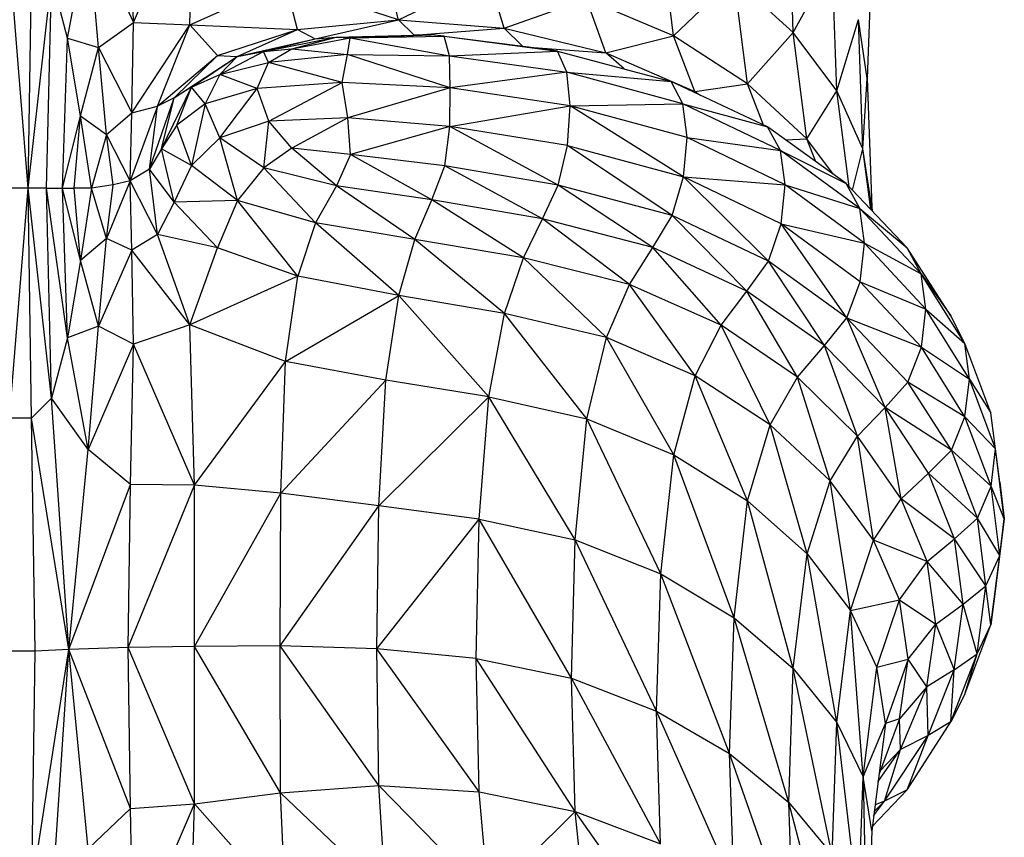
# Model space of a CAD drawing. Units: metres. Extents: x -0.02 to 0.09, y 0.002 to 0.086.
# Drawn here: x 0.033 to 0.033, y 0.069 to 0.069 of the extents above; entities that cross this region are included whole.
import ezdxf

# ---------------------------------------------------------------- set-up
doc = ezdxf.new("R2010")
doc.units = ezdxf.units.M

msp = doc.modelspace()

# ---------------------------------------------------------------- linework, layer by layer
at = {"color": 7, "linetype": 'Continuous', "lineweight": 25}
for p, q in [((0.03259976, 0.06905908), (0.03259838, 0.06912696)), ((0.03259976, 0.06905908), (0.03263032, 0.0691293)), ((0.0326279, 0.06905798), (0.03263032, 0.0691293)), ((0.03292911, 0.06905404), (0.03292685, 0.06911944)), ((0.0325669, 0.06905133), (0.03257729, 0.06910765)), ((0.03258235, 0.06904661), (0.03257729, 0.06910765)), ((0.03257729, 0.06910765), (0.03259976, 0.06905908)), ((0.03286933, 0.06905243), (0.03286295, 0.0691049)), ((0.03296828, 0.06909543), (0.032966, 0.06903121)), ((0.03254725, 0.0689765), (0.03253795, 0.06909139)), ((0.03254725, 0.0689765), (0.03254899, 0.06909139)), ((0.03292911, 0.06905404), (0.0329486, 0.06909003)), ((0.03295087, 0.06902502), (0.0329486, 0.06909003)), ((0.03273204, 0.0690604), (0.03272573, 0.0690855)), ((0.03254725, 0.0689765), (0.03255896, 0.06908137)), ((0.03255649, 0.0689765), (0.03255896, 0.06908137)), ((0.0325669, 0.06905133), (0.03255896, 0.06908137)), ((0.0326279, 0.06905798), (0.03267559, 0.06907921)), ((0.03268174, 0.0690557), (0.03267559, 0.06907921)), ((0.03273204, 0.0690604), (0.03267559, 0.06907921)), ((0.03273204, 0.0690604), (0.032777, 0.06908237)), ((0.03278479, 0.06905624), (0.032777, 0.06908237)), ((0.03286933, 0.06905243), (0.03289952, 0.06908126)), ((0.03290622, 0.06902856), (0.03289952, 0.06908126)), ((0.03292911, 0.06905404), (0.03289952, 0.06908126)), ((0.03278479, 0.06905624), (0.032826, 0.06907096)), ((0.03283556, 0.06904405), (0.032826, 0.06907096)), ((0.03286933, 0.06905243), (0.032826, 0.06907096)), ((0.03258235, 0.06904661), (0.03259976, 0.06905908)), ((0.03259903, 0.06901408), (0.03259976, 0.06905908)), ((0.03259976, 0.06905908), (0.0326279, 0.06905798)), ((0.03268174, 0.0690557), (0.03273204, 0.0690604)), ((0.03269058, 0.06905097), (0.03273204, 0.0690604)), ((0.03273999, 0.06905285), (0.03273204, 0.0690604)), ((0.03273204, 0.0690604), (0.03278479, 0.06905624)), ((0.03295087, 0.06902502), (0.03296165, 0.06906062)), ((0.03296392, 0.06899601), (0.03296165, 0.06906062)), ((0.032966, 0.06903121), (0.03296165, 0.06906062)), ((0.03259903, 0.06901408), (0.0326279, 0.06905798)), ((0.03261185, 0.06901736), (0.0326279, 0.06905798)), ((0.03264179, 0.06904259), (0.0326279, 0.06905798)), ((0.0326279, 0.06905798), (0.03268174, 0.0690557)), ((0.03264179, 0.06904259), (0.03268174, 0.0690557)), ((0.03265161, 0.0690421), (0.03268174, 0.0690557)), ((0.03268174, 0.0690557), (0.03269058, 0.06905097)), ((0.03273999, 0.06905285), (0.03278479, 0.06905624)), ((0.03279382, 0.0690474), (0.03278479, 0.06905624)), ((0.03278479, 0.06905624), (0.03283556, 0.06904405)), ((0.03290622, 0.06902856), (0.03292911, 0.06905404)), ((0.03293593, 0.06900113), (0.03292911, 0.06905404)), ((0.03295087, 0.06902502), (0.03292911, 0.06905404)), ((0.03256437, 0.0689765), (0.0325669, 0.06905133)), ((0.03257335, 0.0690126), (0.0325669, 0.06905133)), ((0.0325669, 0.06905133), (0.03258235, 0.06904661)), ((0.03265161, 0.0690421), (0.03269058, 0.06905097)), ((0.03266469, 0.06904469), (0.03270094, 0.06905182)), ((0.03266469, 0.06904469), (0.03269058, 0.06905097)), ((0.03267878, 0.06904591), (0.03270094, 0.06905182)), ((0.03267878, 0.06904591), (0.03270794, 0.06905148)), ((0.03269058, 0.06905097), (0.03270094, 0.06905182)), ((0.03270094, 0.06905182), (0.03274834, 0.06905289)), ((0.03270094, 0.06905182), (0.03273999, 0.06905285)), ((0.03270094, 0.06905182), (0.03270794, 0.06905148)), ((0.03270669, 0.0690432), (0.03270794, 0.06905148)), ((0.03270794, 0.06905148), (0.03274834, 0.06905289)), ((0.03270794, 0.06905148), (0.03275491, 0.06905221)), ((0.03270794, 0.06905148), (0.03275754, 0.06904249)), ((0.03274834, 0.06905289), (0.03273999, 0.06905285)), ((0.03275491, 0.06905221), (0.03274834, 0.06905289)), ((0.03275754, 0.06904249), (0.03275491, 0.06905221)), ((0.03275491, 0.06905221), (0.03281137, 0.06904484)), ((0.03275491, 0.06905221), (0.03280352, 0.0690462)), ((0.03283556, 0.06904405), (0.03286933, 0.06905243)), ((0.03287996, 0.0690247), (0.03286933, 0.06905243)), ((0.03290622, 0.06902856), (0.03286933, 0.06905243)), ((0.03257335, 0.0690126), (0.03258235, 0.06904661)), ((0.03258643, 0.06900328), (0.03258235, 0.06904661)), ((0.03258235, 0.06904661), (0.03259903, 0.06901408)), ((0.03264291, 0.06903322), (0.03266469, 0.06904469)), ((0.03265161, 0.0690421), (0.03266469, 0.06904469)), ((0.03266469, 0.06904469), (0.03267878, 0.06904591)), ((0.03266727, 0.06903918), (0.03266469, 0.06904469)), ((0.03266727, 0.06903918), (0.03267878, 0.06904591)), ((0.03267878, 0.06904591), (0.03270669, 0.0690432)), ((0.03275754, 0.06904249), (0.03281137, 0.06904484)), ((0.03279954, 0.06904669), (0.03283556, 0.06904405)), ((0.03281137, 0.06904484), (0.03280352, 0.0690462)), ((0.03281616, 0.06903429), (0.03281137, 0.06904484)), ((0.03281137, 0.06904484), (0.0328682, 0.06902968)), ((0.03284473, 0.06903594), (0.03283556, 0.06904405)), ((0.03283556, 0.06904405), (0.03287996, 0.0690247)), ((0.03261185, 0.06901736), (0.03264179, 0.06904259)), ((0.03262011, 0.06902158), (0.03264179, 0.06904259)), ((0.03262011, 0.06902158), (0.03265161, 0.0690421)), ((0.0326288, 0.06902684), (0.03265161, 0.0690421)), ((0.03264179, 0.06904259), (0.03265161, 0.0690421)), ((0.03264291, 0.06903322), (0.03265161, 0.0690421)), ((0.03264291, 0.06903322), (0.03266727, 0.06903918)), ((0.03266152, 0.06902619), (0.03266727, 0.06903918)), ((0.03270669, 0.0690432), (0.03266727, 0.06903918)), ((0.03270404, 0.06902914), (0.03266727, 0.06903918)), ((0.03270404, 0.06902914), (0.03270669, 0.0690432)), ((0.03275791, 0.06902654), (0.03270669, 0.0690432)), ((0.03270669, 0.0690432), (0.03275754, 0.06904249)), ((0.03275791, 0.06902654), (0.03275754, 0.06904249)), ((0.03275754, 0.06904249), (0.03281616, 0.06903429)), ((0.03281616, 0.06903429), (0.03275791, 0.06902654)), ((0.03281785, 0.06901758), (0.03281616, 0.06903429)), ((0.03287407, 0.06901856), (0.03281616, 0.06903429)), ((0.03281616, 0.06903429), (0.0328682, 0.06902968)), ((0.0326288, 0.06902684), (0.03264291, 0.06903322)), ((0.03264291, 0.06903322), (0.03263566, 0.06901848)), ((0.03266152, 0.06902619), (0.03264291, 0.06903322)), ((0.03270404, 0.06902914), (0.03266152, 0.06902619)), ((0.03266736, 0.06900985), (0.03270404, 0.06902914)), ((0.03270683, 0.06901148), (0.03270404, 0.06902914)), ((0.03275791, 0.06902654), (0.03270404, 0.06902914)), ((0.03287407, 0.06901856), (0.0328682, 0.06902968)), ((0.03291623, 0.06900701), (0.0328682, 0.06902968)), ((0.03296392, 0.06899601), (0.032966, 0.06903121)), ((0.032966, 0.06903121), (0.03296828, 0.06896699)), ((0.03261384, 0.06899608), (0.0326288, 0.06902684)), ((0.0326288, 0.06902684), (0.03262011, 0.06902158)), ((0.03262144, 0.06900783), (0.0326288, 0.06902684)), ((0.03263566, 0.06901848), (0.0326288, 0.06902684)), ((0.03266152, 0.06902619), (0.03263566, 0.06901848)), ((0.03264297, 0.06900155), (0.03266152, 0.06902619)), ((0.03266736, 0.06900985), (0.03266152, 0.06902619)), ((0.03275791, 0.06902654), (0.03270683, 0.06901148)), ((0.03275772, 0.0690072), (0.03275791, 0.06902654)), ((0.03281785, 0.06901758), (0.03275791, 0.06902654)), ((0.03287696, 0.06902554), (0.03287996, 0.0690247)), ((0.03287996, 0.0690247), (0.03290622, 0.06902856)), ((0.03288136, 0.06902346), (0.03287996, 0.0690247)), ((0.03287996, 0.0690247), (0.03288303, 0.06902268)), ((0.03291429, 0.06900793), (0.03290622, 0.06902856)), ((0.03293593, 0.06900113), (0.03290622, 0.06902856)), ((0.03293593, 0.06900113), (0.03295087, 0.06902502)), ((0.03295703, 0.06897713), (0.03295087, 0.06902502)), ((0.03296392, 0.06899601), (0.03295087, 0.06902502)), ((0.03260778, 0.06898594), (0.03262011, 0.06902158)), ((0.03262011, 0.06902158), (0.03261185, 0.06901736)), ((0.03261384, 0.06899608), (0.03262011, 0.06902158)), ((0.03258643, 0.06900328), (0.03259903, 0.06901408)), ((0.03261185, 0.06901736), (0.03259813, 0.06898013)), ((0.03259813, 0.06898013), (0.03259903, 0.06901408)), ((0.03259903, 0.06901408), (0.03261185, 0.06901736)), ((0.03260778, 0.06898594), (0.03261185, 0.06901736)), ((0.03263566, 0.06901848), (0.03262144, 0.06900783)), ((0.03263566, 0.06901848), (0.03262883, 0.06898772)), ((0.03264297, 0.06900155), (0.03263566, 0.06901848)), ((0.03275772, 0.0690072), (0.03281785, 0.06901758)), ((0.0328164, 0.06899778), (0.03281785, 0.06901758)), ((0.03281785, 0.06901758), (0.03287407, 0.06901856)), ((0.03287433, 0.06898202), (0.03281785, 0.06901758)), ((0.03287613, 0.06900166), (0.03281785, 0.06901758)), ((0.03287613, 0.06900166), (0.03287407, 0.06901856)), ((0.03292274, 0.06899528), (0.03287407, 0.06901856)), ((0.03287407, 0.06901856), (0.03291623, 0.06900701)), ((0.03256437, 0.0689765), (0.03257335, 0.0690126)), ((0.03257018, 0.0689765), (0.03257335, 0.0690126)), ((0.03257887, 0.0689765), (0.03257335, 0.0690126)), ((0.03257335, 0.0690126), (0.03258643, 0.06900328)), ((0.03266736, 0.06900985), (0.03264297, 0.06900155)), ((0.03266482, 0.06898656), (0.03266736, 0.06900985)), ((0.03270683, 0.06901148), (0.03266736, 0.06900985)), ((0.03267893, 0.06899646), (0.03266736, 0.06900985)), ((0.03270683, 0.06901148), (0.03267893, 0.06899646)), ((0.03270817, 0.06899329), (0.03270683, 0.06901148)), ((0.03275772, 0.0690072), (0.03270683, 0.06901148)), ((0.03262144, 0.06900783), (0.03261384, 0.06899608)), ((0.03262883, 0.06898772), (0.03262144, 0.06900783)), ((0.03275772, 0.0690072), (0.03270817, 0.06899329)), ((0.03275522, 0.06898753), (0.03275772, 0.0690072)), ((0.03281177, 0.06897794), (0.03275772, 0.0690072)), ((0.0328164, 0.06899778), (0.03275772, 0.0690072)), ((0.03292274, 0.06899528), (0.03291623, 0.06900701)), ((0.0329555, 0.06897873), (0.03291623, 0.06900701)), ((0.03258643, 0.06900328), (0.03257887, 0.0689765)), ((0.03259813, 0.06898013), (0.03258643, 0.06900328)), ((0.03258968, 0.06897811), (0.03258643, 0.06900328)), ((0.03264297, 0.06900155), (0.03262883, 0.06898772)), ((0.03266482, 0.06898656), (0.03264297, 0.06900155)), ((0.0326517, 0.06897025), (0.03264297, 0.06900155)), ((0.03287433, 0.06898202), (0.03287613, 0.06900166)), ((0.03292501, 0.06897816), (0.03287613, 0.06900166)), ((0.03287613, 0.06900166), (0.03292274, 0.06899528)), ((0.03292531, 0.06900048), (0.03293593, 0.06900113)), ((0.03294037, 0.06898962), (0.03293593, 0.06900113)), ((0.03294928, 0.06898321), (0.03293593, 0.06900113)), ((0.03261384, 0.06899608), (0.03260778, 0.06898594)), ((0.03262013, 0.06896951), (0.03261384, 0.06899608)), ((0.03262883, 0.06898772), (0.03261384, 0.06899608)), ((0.03267893, 0.06899646), (0.03266482, 0.06898656)), ((0.03270817, 0.06899329), (0.03267893, 0.06899646)), ((0.03270117, 0.06897765), (0.03267893, 0.06899646)), ((0.03281177, 0.06897794), (0.0328164, 0.06899778)), ((0.03286865, 0.06896271), (0.0328164, 0.06899778)), ((0.0328164, 0.06899778), (0.03287433, 0.06898202)), ((0.03292501, 0.06897816), (0.03292274, 0.06899528)), ((0.03296232, 0.06896633), (0.03292274, 0.06899528)), ((0.03292274, 0.06899528), (0.0329555, 0.06897873)), ((0.03295861, 0.06897546), (0.03296392, 0.06899601)), ((0.0329678, 0.06896583), (0.03296392, 0.06899601)), ((0.03296828, 0.06896699), (0.03296392, 0.06899601)), ((0.03270817, 0.06899329), (0.03270117, 0.06897765)), ((0.03274866, 0.06897057), (0.03270817, 0.06899329)), ((0.03275522, 0.06898753), (0.03270817, 0.06899329)), ((0.03260778, 0.06898594), (0.03259813, 0.06898013)), ((0.03262013, 0.06896951), (0.03260778, 0.06898594)), ((0.03261186, 0.06895329), (0.03260778, 0.06898594)), ((0.03262883, 0.06898772), (0.03262013, 0.06896951)), ((0.0326517, 0.06897025), (0.03262883, 0.06898772)), ((0.03266482, 0.06898656), (0.0326517, 0.06897025)), ((0.03270117, 0.06897765), (0.03266482, 0.06898656)), ((0.03269075, 0.06895916), (0.03266482, 0.06898656)), ((0.03274866, 0.06897057), (0.03275522, 0.06898753)), ((0.03281177, 0.06897794), (0.03275522, 0.06898753)), ((0.03280394, 0.06896111), (0.03275522, 0.06898753)), ((0.03259813, 0.06898013), (0.03258644, 0.06895134)), ((0.03259813, 0.06898013), (0.03258968, 0.06897811)), ((0.03261186, 0.06895329), (0.03259813, 0.06898013)), ((0.03259903, 0.06894541), (0.03259813, 0.06898013)), ((0.03286865, 0.06896271), (0.03287433, 0.06898202)), ((0.03291668, 0.06894), (0.03287433, 0.06898202)), ((0.032923, 0.06895871), (0.03287433, 0.06898202)), ((0.03287433, 0.06898202), (0.03292501, 0.06897816)), ((0.03254725, 0.0689765), (0.03253708, 0.0689765)), ((0.03253795, 0.06886161), (0.03254725, 0.0689765)), ((0.03254899, 0.06886161), (0.03254725, 0.0689765)), ((0.03255896, 0.06887162), (0.03254725, 0.0689765)), ((0.03255649, 0.0689765), (0.03254725, 0.0689765)), ((0.03255896, 0.06887162), (0.03255649, 0.0689765)), ((0.0325669, 0.06890166), (0.03255649, 0.0689765)), ((0.03255649, 0.0689765), (0.03256437, 0.0689765)), ((0.0325669, 0.06890166), (0.03256437, 0.0689765)), ((0.03257335, 0.0689404), (0.03256437, 0.0689765)), ((0.03256437, 0.0689765), (0.03257018, 0.0689765)), ((0.03257335, 0.0689404), (0.03257018, 0.0689765)), ((0.03257887, 0.0689765), (0.03257018, 0.0689765)), ((0.03257887, 0.0689765), (0.03257335, 0.0689404)), ((0.03258968, 0.06897811), (0.03257887, 0.0689765)), ((0.03258644, 0.06895134), (0.03257887, 0.0689765)), ((0.03258644, 0.06895134), (0.03258968, 0.06897811)), ((0.03270117, 0.06897765), (0.03269075, 0.06895916)), ((0.03274866, 0.06897057), (0.03270117, 0.06897765)), ((0.03274026, 0.06895084), (0.03270117, 0.06897765)), ((0.03280394, 0.06896111), (0.03281177, 0.06897794)), ((0.03286865, 0.06896271), (0.03281177, 0.06897794)), ((0.03285904, 0.06894678), (0.03281177, 0.06897794)), ((0.032923, 0.06895871), (0.03292501, 0.06897816)), ((0.03296468, 0.06894898), (0.03292501, 0.06897816)), ((0.03292501, 0.06897816), (0.03296232, 0.06896633)), ((0.03296232, 0.06896633), (0.0329555, 0.06897873)), ((0.03298602, 0.0689467), (0.0329555, 0.06897873)), ((0.0326517, 0.06897025), (0.03262013, 0.06896951)), ((0.0326517, 0.06897025), (0.03264184, 0.06894669)), ((0.03269075, 0.06895916), (0.0326517, 0.06897025)), ((0.03268185, 0.06893245), (0.0326517, 0.06897025)), ((0.03274026, 0.06895084), (0.03274866, 0.06897057)), ((0.03280394, 0.06896111), (0.03274866, 0.06897057)), ((0.0327945, 0.06894165), (0.03274866, 0.06897057)), ((0.03262013, 0.06896951), (0.03261186, 0.06895329)), ((0.03264184, 0.06894669), (0.03262013, 0.06896951)), ((0.03296468, 0.06894898), (0.03296232, 0.06896633)), ((0.03299293, 0.0689336), (0.03296232, 0.06896633)), ((0.03296232, 0.06896633), (0.03298602, 0.0689467)), ((0.03296828, 0.06896699), (0.03296853, 0.06896506)), ((0.03296847, 0.06896512), (0.03296828, 0.06896699)), ((0.0327945, 0.06894165), (0.03280394, 0.06896111)), ((0.03285904, 0.06894678), (0.03280394, 0.06896111)), ((0.03284745, 0.06892843), (0.03280394, 0.06896111)), ((0.03285904, 0.06894678), (0.03286865, 0.06896271)), ((0.03291668, 0.06894), (0.03286865, 0.06896271)), ((0.032906, 0.06892508), (0.03286865, 0.06896271)), ((0.03269075, 0.06895916), (0.03268185, 0.06893245)), ((0.03274026, 0.06895084), (0.03269075, 0.06895916)), ((0.03273222, 0.06892284), (0.03269075, 0.06895916)), ((0.03291668, 0.06894), (0.032923, 0.06895871)), ((0.03295589, 0.06891168), (0.032923, 0.06895871)), ((0.032923, 0.06895871), (0.03296468, 0.06894898)), ((0.03296255, 0.06892974), (0.032923, 0.06895871)), ((0.03258644, 0.06895134), (0.03257335, 0.0689404)), ((0.03258235, 0.06890756), (0.03258644, 0.06895134)), ((0.03259903, 0.06894541), (0.03258644, 0.06895134)), ((0.03261186, 0.06895329), (0.03259903, 0.06894541)), ((0.03262792, 0.06890817), (0.03261186, 0.06895329)), ((0.03264184, 0.06894669), (0.03261186, 0.06895329)), ((0.03273222, 0.06892284), (0.03274026, 0.06895084)), ((0.0327945, 0.06894165), (0.03274026, 0.06895084)), ((0.03278502, 0.06891394), (0.03274026, 0.06895084)), ((0.03259903, 0.06894541), (0.03258235, 0.06890756)), ((0.03262792, 0.06890817), (0.03259903, 0.06894541)), ((0.03259976, 0.06889864), (0.03259903, 0.06894541)), ((0.03262792, 0.06890817), (0.03264184, 0.06894669)), ((0.03268185, 0.06893245), (0.03264184, 0.06894669)), ((0.03284745, 0.06892843), (0.03285904, 0.06894678)), ((0.032906, 0.06892508), (0.03285904, 0.06894678)), ((0.03289312, 0.06890799), (0.03285904, 0.06894678)), ((0.03296255, 0.06892974), (0.03296468, 0.06894898)), ((0.0329953, 0.06891601), (0.03296468, 0.06894898)), ((0.03296468, 0.06894898), (0.03299293, 0.0689336)), ((0.03299293, 0.0689336), (0.03298602, 0.0689467)), ((0.03300783, 0.06891279), (0.03298602, 0.0689467)), ((0.03257335, 0.0689404), (0.0325669, 0.06890166)), ((0.03258235, 0.06890756), (0.03257335, 0.0689404)), ((0.03278502, 0.06891394), (0.0327945, 0.06894165)), ((0.03284745, 0.06892843), (0.0327945, 0.06894165)), ((0.03283583, 0.06890187), (0.0327945, 0.06894165)), ((0.032906, 0.06892508), (0.03291668, 0.06894)), ((0.03295589, 0.06891168), (0.03291668, 0.06894)), ((0.03294467, 0.06889786), (0.03291668, 0.06894)), ((0.03268185, 0.06893245), (0.03262792, 0.06890817)), ((0.03267564, 0.06888996), (0.03268185, 0.06893245)), ((0.03273222, 0.06892284), (0.03268185, 0.06893245)), ((0.0329953, 0.06891601), (0.03299293, 0.0689336)), ((0.03301471, 0.06889898), (0.03299293, 0.0689336)), ((0.03299293, 0.0689336), (0.03300783, 0.06891279)), ((0.03283583, 0.06890187), (0.03284745, 0.06892843)), ((0.03288022, 0.06888275), (0.03284745, 0.06892843)), ((0.03289312, 0.06890799), (0.03284745, 0.06892843)), ((0.03295589, 0.06891168), (0.03296255, 0.06892974)), ((0.0329931, 0.068897), (0.03296255, 0.06892974)), ((0.03296255, 0.06892974), (0.0329953, 0.06891601)), ((0.03267564, 0.06888996), (0.03273222, 0.06892284)), ((0.03272582, 0.06888054), (0.03273222, 0.06892284)), ((0.03277712, 0.06887233), (0.03273222, 0.06892284)), ((0.03278502, 0.06891394), (0.03273222, 0.06892284)), ((0.03289312, 0.06890799), (0.032906, 0.06892508)), ((0.03294467, 0.06889786), (0.032906, 0.06892508)), ((0.03293116, 0.06888213), (0.032906, 0.06892508)), ((0.0329931, 0.068897), (0.0329953, 0.06891601)), ((0.03301705, 0.06888116), (0.0329953, 0.06891601)), ((0.0329953, 0.06891601), (0.03301471, 0.06889898)), ((0.03277712, 0.06887233), (0.03278502, 0.06891394)), ((0.03282614, 0.06886128), (0.03278502, 0.06891394)), ((0.03283583, 0.06890187), (0.03278502, 0.06891394)), ((0.03294467, 0.06889786), (0.03295589, 0.06891168)), ((0.03297492, 0.06886697), (0.03295589, 0.06891168)), ((0.03298632, 0.06887963), (0.03295589, 0.06891168)), ((0.03295589, 0.06891168), (0.0329931, 0.068897)), ((0.03301471, 0.06889898), (0.03300783, 0.06891279)), ((0.03258235, 0.06890756), (0.0325669, 0.06890166)), ((0.03257729, 0.06884596), (0.03258235, 0.06890756)), ((0.03259976, 0.06889864), (0.03258235, 0.06890756)), ((0.03262792, 0.06890817), (0.03259976, 0.06889864)), ((0.03263033, 0.06882827), (0.03262792, 0.06890817)), ((0.03267564, 0.06888996), (0.03262792, 0.06890817)), ((0.03288022, 0.06888275), (0.03289312, 0.06890799)), ((0.03291763, 0.06885834), (0.03289312, 0.06890799)), ((0.03293116, 0.06888213), (0.03289312, 0.06890799)), ((0.0325669, 0.06890166), (0.03255896, 0.06887162)), ((0.03257729, 0.06884596), (0.0325669, 0.06890166)), ((0.03282614, 0.06886128), (0.03283583, 0.06890187)), ((0.03286946, 0.06884338), (0.03283583, 0.06890187)), ((0.03288022, 0.06888275), (0.03283583, 0.06890187)), ((0.03259976, 0.06889864), (0.03257729, 0.06884596)), ((0.03259838, 0.06882852), (0.03259976, 0.06889864)), ((0.03263033, 0.06882827), (0.03259976, 0.06889864)), ((0.03293116, 0.06888213), (0.03294467, 0.06889786)), ((0.0329612, 0.06885267), (0.03294467, 0.06889786)), ((0.03297492, 0.06886697), (0.03294467, 0.06889786)), ((0.03298632, 0.06887963), (0.0329931, 0.068897)), ((0.03301482, 0.06886238), (0.0329931, 0.068897)), ((0.0329931, 0.068897), (0.03301705, 0.06888116)), ((0.03301705, 0.06888116), (0.03301471, 0.06889898)), ((0.03302779, 0.06886437), (0.03301471, 0.06889898)), ((0.03263033, 0.06882827), (0.03267564, 0.06888996)), ((0.03267331, 0.06882417), (0.03267564, 0.06888996)), ((0.03272582, 0.06888054), (0.03267564, 0.06888996)), ((0.03286946, 0.06884338), (0.03288022, 0.06888275)), ((0.03290634, 0.06882033), (0.03288022, 0.06888275)), ((0.03291763, 0.06885834), (0.03288022, 0.06888275)), ((0.03291763, 0.06885834), (0.03293116, 0.06888213)), ((0.03294747, 0.06883041), (0.03293116, 0.06888213)), ((0.0329612, 0.06885267), (0.03293116, 0.06888213)), ((0.03301482, 0.06886238), (0.03301705, 0.06888116)), ((0.0330301, 0.0688463), (0.03301705, 0.06888116)), ((0.03301705, 0.06888116), (0.03302779, 0.06886437)), ((0.03267331, 0.06882417), (0.03272582, 0.06888054)), ((0.03272233, 0.06881791), (0.03272582, 0.06888054)), ((0.03277712, 0.06887233), (0.03272582, 0.06888054)), ((0.03297492, 0.06886697), (0.03298632, 0.06887963)), ((0.03300802, 0.06884571), (0.03298632, 0.06887963)), ((0.03301482, 0.06886238), (0.03298632, 0.06887963)), ((0.03255896, 0.06887162), (0.03254899, 0.06886161)), ((0.03256758, 0.06874619), (0.03255896, 0.06887162)), ((0.03257729, 0.06884596), (0.03255896, 0.06887162)), ((0.03272233, 0.06881791), (0.03277712, 0.06887233)), ((0.03277238, 0.06881118), (0.03277712, 0.06887233)), ((0.03282032, 0.06880088), (0.03277712, 0.06887233)), ((0.03277712, 0.06887233), (0.03282614, 0.06886128)), ((0.0329612, 0.06885267), (0.03297492, 0.06886697)), ((0.03298291, 0.06882141), (0.03297492, 0.06886697)), ((0.03299661, 0.06883423), (0.03297492, 0.06886697)), ((0.03300802, 0.06884571), (0.03297492, 0.06886697)), ((0.03254899, 0.06886161), (0.03253795, 0.06886161)), ((0.03255073, 0.06874537), (0.03254899, 0.06886161)), ((0.03256758, 0.06874619), (0.03254899, 0.06886161)), ((0.03300802, 0.06884571), (0.03301482, 0.06886238)), ((0.03302784, 0.06882775), (0.03301482, 0.06886238)), ((0.0330301, 0.0688463), (0.03301482, 0.06886238)), ((0.0330301, 0.0688463), (0.03302779, 0.06886437)), ((0.03282032, 0.06880088), (0.03282614, 0.06886128)), ((0.032863, 0.06878391), (0.03282614, 0.06886128)), ((0.03282614, 0.06886128), (0.03286946, 0.06884338)), ((0.03290634, 0.06882033), (0.03291763, 0.06885834)), ((0.03293602, 0.06879385), (0.03291763, 0.06885834)), ((0.03294747, 0.06883041), (0.03291763, 0.06885834)), ((0.03294747, 0.06883041), (0.0329612, 0.06885267)), ((0.03296919, 0.06880072), (0.0329612, 0.06885267)), ((0.03298291, 0.06882141), (0.0329612, 0.06885267)), ((0.03256758, 0.06874619), (0.03257729, 0.06884596)), ((0.03259838, 0.06882852), (0.03257729, 0.06884596)), ((0.032863, 0.06878391), (0.03286946, 0.06884338)), ((0.03289956, 0.06876194), (0.03286946, 0.06884338)), ((0.03286946, 0.06884338), (0.03290634, 0.06882033)), ((0.03299661, 0.06883423), (0.03300802, 0.06884571)), ((0.03302101, 0.06881179), (0.03300802, 0.06884571)), ((0.03302784, 0.06882775), (0.03300802, 0.06884571)), ((0.03302784, 0.06882775), (0.0330301, 0.0688463)), ((0.03303445, 0.06881144), (0.0330301, 0.0688463)), ((0.03303217, 0.06882975), (0.0330301, 0.0688463)), ((0.03298291, 0.06882141), (0.03299661, 0.06883423)), ((0.0330096, 0.06880149), (0.03299661, 0.06883423)), ((0.03302101, 0.06881179), (0.03299661, 0.06883423)), ((0.03256758, 0.06874619), (0.03259838, 0.06882852)), ((0.03259716, 0.06874722), (0.03259838, 0.06882852)), ((0.03259716, 0.06874722), (0.03263033, 0.06882827)), ((0.03263033, 0.06882827), (0.03259838, 0.06882852)), ((0.03267331, 0.06882417), (0.03263033, 0.06882827)), ((0.03263035, 0.06874772), (0.03263033, 0.06882827)), ((0.03293602, 0.06879385), (0.03294747, 0.06883041)), ((0.03295775, 0.06876565), (0.03294747, 0.06883041)), ((0.03296919, 0.06880072), (0.03294747, 0.06883041)), ((0.03302101, 0.06881179), (0.03302784, 0.06882775)), ((0.03303216, 0.06879313), (0.03302784, 0.06882775)), ((0.03303445, 0.06881144), (0.03302784, 0.06882775)), ((0.03303217, 0.06882975), (0.03303445, 0.06881144)), ((0.03263035, 0.06874772), (0.03267331, 0.06882417)), ((0.03267311, 0.06874806), (0.03267331, 0.06882417)), ((0.03272233, 0.06881791), (0.03267331, 0.06882417)), ((0.03267311, 0.06874806), (0.03272233, 0.06881791)), ((0.0327213, 0.0687466), (0.03272233, 0.06881791)), ((0.03277238, 0.06881118), (0.03272233, 0.06881791)), ((0.03289956, 0.06876194), (0.03290634, 0.06882033)), ((0.03292915, 0.06873664), (0.03290634, 0.06882033)), ((0.03290634, 0.06882033), (0.03293602, 0.06879385)), ((0.03296919, 0.06880072), (0.03298291, 0.06882141)), ((0.03299591, 0.06879014), (0.03298291, 0.06882141)), ((0.0330096, 0.06880149), (0.03298291, 0.06882141)), ((0.0327213, 0.0687466), (0.03277238, 0.06881118)), ((0.03277078, 0.0687417), (0.03277238, 0.06881118)), ((0.03281836, 0.06873183), (0.03277238, 0.06881118)), ((0.03277238, 0.06881118), (0.03282032, 0.06880088)), ((0.0330096, 0.06880149), (0.03302101, 0.06881179)), ((0.03302531, 0.06877788), (0.03302101, 0.06881179)), ((0.03303216, 0.06879313), (0.03302101, 0.06881179)), ((0.03303445, 0.06881144), (0.0330301, 0.06877658)), ((0.03303216, 0.06879313), (0.03303445, 0.06881144)), ((0.03281836, 0.06873183), (0.03282032, 0.06880088)), ((0.03286083, 0.06871547), (0.03282032, 0.06880088)), ((0.03282032, 0.06880088), (0.032863, 0.06878391)), ((0.03295775, 0.06876565), (0.03296919, 0.06880072)), ((0.03298221, 0.06877103), (0.03296919, 0.06880072)), ((0.03299591, 0.06879014), (0.03296919, 0.06880072)), ((0.03299591, 0.06879014), (0.0330096, 0.06880149)), ((0.0330139, 0.06876876), (0.0330096, 0.06880149)), ((0.03302531, 0.06877788), (0.0330096, 0.06880149)), ((0.03292915, 0.06873664), (0.03293602, 0.06879385)), ((0.03295089, 0.06870967), (0.03293602, 0.06879385)), ((0.03293602, 0.06879385), (0.03295775, 0.06876565)), ((0.03302531, 0.06877788), (0.03303216, 0.06879313)), ((0.03302778, 0.0687585), (0.03303216, 0.06879313)), ((0.0330301, 0.06877658), (0.03303216, 0.06879313)), ((0.03298221, 0.06877103), (0.03299591, 0.06879014)), ((0.03300021, 0.06875888), (0.03299591, 0.06879014)), ((0.0330139, 0.06876876), (0.03299591, 0.06879014)), ((0.03286083, 0.06871547), (0.032863, 0.06878391)), ((0.03289729, 0.06869424), (0.032863, 0.06878391)), ((0.032863, 0.06878391), (0.03289956, 0.06876194)), ((0.0330139, 0.06876876), (0.03302531, 0.06877788)), ((0.0330209, 0.06874396), (0.03302531, 0.06877788)), ((0.03302778, 0.0687585), (0.03302531, 0.06877788)), ((0.0330301, 0.06877658), (0.03302778, 0.0687585)), ((0.03295775, 0.06876565), (0.03298221, 0.06877103)), ((0.03297079, 0.06873745), (0.03298221, 0.06877103)), ((0.03298652, 0.06874134), (0.03298221, 0.06877103)), ((0.03298221, 0.06877103), (0.03300021, 0.06875888)), ((0.03300021, 0.06875888), (0.0330139, 0.06876876)), ((0.03300949, 0.06873602), (0.0330139, 0.06876876)), ((0.0330209, 0.06874396), (0.0330139, 0.06876876)), ((0.03295089, 0.06870967), (0.03295775, 0.06876565)), ((0.03296393, 0.06868269), (0.03295775, 0.06876565)), ((0.03297079, 0.06873745), (0.03295775, 0.06876565)), ((0.03289729, 0.06869424), (0.03289956, 0.06876194)), ((0.03292684, 0.06866977), (0.03289956, 0.06876194)), ((0.03289956, 0.06876194), (0.03292915, 0.06873664)), ((0.03298652, 0.06874134), (0.03300021, 0.06875888)), ((0.03299581, 0.06872761), (0.03300021, 0.06875888)), ((0.03300021, 0.06875888), (0.03300949, 0.06873602)), ((0.03301469, 0.06872388), (0.03302778, 0.0687585)), ((0.0330209, 0.06874396), (0.03302778, 0.0687585)), ((0.03255073, 0.06874537), (0.03253882, 0.06874537)), ((0.03254899, 0.06862642), (0.03256758, 0.06874619)), ((0.03254899, 0.06862642), (0.03255073, 0.06874537)), ((0.03256758, 0.06874619), (0.03255073, 0.06874537)), ((0.03255896, 0.06861667), (0.03256758, 0.06874619)), ((0.03259716, 0.06874722), (0.03256758, 0.06874619)), ((0.03257729, 0.06864673), (0.03256758, 0.06874619)), ((0.03259838, 0.06866691), (0.03256758, 0.06874619)), ((0.03263035, 0.06874772), (0.03259716, 0.06874722)), ((0.03259838, 0.06866691), (0.03259716, 0.06874722)), ((0.03263032, 0.06866915), (0.03259716, 0.06874722)), ((0.03263032, 0.06866915), (0.03263035, 0.06874772)), ((0.03267311, 0.06874806), (0.03263035, 0.06874772)), ((0.03267328, 0.0686746), (0.03263035, 0.06874772)), ((0.03267328, 0.0686746), (0.03267311, 0.06874806)), ((0.03272228, 0.06867825), (0.03267311, 0.06874806)), ((0.0327213, 0.0687466), (0.03267311, 0.06874806)), ((0.03272228, 0.06867825), (0.0327213, 0.0687466)), ((0.03277232, 0.06867507), (0.0327213, 0.0687466)), ((0.03277078, 0.0687417), (0.0327213, 0.0687466)), ((0.0330078, 0.06871004), (0.0330209, 0.06874396)), ((0.03300949, 0.06873602), (0.0330209, 0.06874396)), ((0.03301469, 0.06872388), (0.0330209, 0.06874396)), ((0.03277232, 0.06867507), (0.03277078, 0.0687417)), ((0.03282025, 0.06866531), (0.03277078, 0.0687417)), ((0.03277078, 0.0687417), (0.03281836, 0.06873183)), ((0.03297079, 0.06873745), (0.03298652, 0.06874134)), ((0.03298652, 0.06874134), (0.03297512, 0.06870925)), ((0.03298214, 0.06871165), (0.03298652, 0.06874134)), ((0.03299581, 0.06872761), (0.03298652, 0.06874134)), ((0.03292684, 0.06866977), (0.03292915, 0.06873664)), ((0.0329486, 0.06864367), (0.03292915, 0.06873664)), ((0.03292915, 0.06873664), (0.03295089, 0.06870967)), ((0.03296393, 0.06868269), (0.03297079, 0.06873745)), ((0.03297512, 0.06870925), (0.03297079, 0.06873745)), ((0.03300949, 0.06873602), (0.03299581, 0.06872761)), ((0.03299638, 0.06870328), (0.03300949, 0.06873602)), ((0.0330078, 0.06871004), (0.03300949, 0.06873602)), ((0.03282025, 0.06866531), (0.03281836, 0.06873183)), ((0.03286293, 0.06864918), (0.03281836, 0.06873183)), ((0.03281836, 0.06873183), (0.03286083, 0.06871547)), ((0.03299581, 0.06872761), (0.03298214, 0.06871165)), ((0.03298271, 0.06869635), (0.03299581, 0.06872761)), ((0.03299638, 0.06870328), (0.03299581, 0.06872761)), ((0.03301469, 0.06872388), (0.0330078, 0.06871004)), ((0.03286293, 0.06864918), (0.03286083, 0.06871547)), ((0.0328995, 0.06862829), (0.03286083, 0.06871547)), ((0.03286083, 0.06871547), (0.03289729, 0.06869424)), ((0.0329486, 0.06864367), (0.03295089, 0.06870967)), ((0.03296165, 0.06861757), (0.03295089, 0.06870967)), ((0.03295089, 0.06870967), (0.03296393, 0.06868269)), ((0.03296393, 0.06868269), (0.03297512, 0.06870925)), ((0.03297512, 0.06870925), (0.03296828, 0.06865572)), ((0.03298214, 0.06871165), (0.03297191, 0.06868417)), ((0.03298214, 0.06871165), (0.03297512, 0.06870925)), ((0.03298271, 0.06869635), (0.03298214, 0.06871165)), ((0.03298599, 0.06867612), (0.0330078, 0.06871004)), ((0.0330078, 0.06871004), (0.03299638, 0.06870328)), ((0.03297458, 0.06867055), (0.03299638, 0.06870328)), ((0.03299638, 0.06870328), (0.03298271, 0.06869635)), ((0.03298599, 0.06867612), (0.03299638, 0.06870328)), ((0.03297139, 0.06868011), (0.03298271, 0.06869635)), ((0.03298271, 0.06869635), (0.0329724, 0.06868548)), ((0.03297458, 0.06867055), (0.03298271, 0.06869635)), ((0.0328995, 0.06862829), (0.03289729, 0.06869424)), ((0.0329291, 0.06860422), (0.03289729, 0.06869424)), ((0.03289729, 0.06869424), (0.03292684, 0.06866977)), ((0.03296165, 0.06861757), (0.03296393, 0.06868269)), ((0.03296393, 0.06868269), (0.032966, 0.06859147)), ((0.03296828, 0.06865572), (0.03296393, 0.06868269)), ((0.03267328, 0.0686746), (0.03272228, 0.06867825)), ((0.0327257, 0.06862485), (0.03272228, 0.06867825)), ((0.03277696, 0.0686225), (0.03272228, 0.06867825)), ((0.03272228, 0.06867825), (0.03277232, 0.06867507)), ((0.03277232, 0.06867507), (0.03282025, 0.06866531)), ((0.03277696, 0.0686225), (0.03277232, 0.06867507)), ((0.03296854, 0.0686578), (0.03298599, 0.06867612)), ((0.03298599, 0.06867612), (0.03297458, 0.06867055)), ((0.03263032, 0.06866915), (0.03267328, 0.0686746)), ((0.03267557, 0.06861815), (0.03267328, 0.0686746)), ((0.0327257, 0.06862485), (0.03267328, 0.0686746)), ((0.03296922, 0.06866314), (0.03297458, 0.06867055)), ((0.03296951, 0.0686654), (0.03297458, 0.06867055)), ((0.03297458, 0.06867055), (0.03296993, 0.06866869)), ((0.03257729, 0.06864673), (0.03259838, 0.06866691)), ((0.03259838, 0.06866691), (0.03263032, 0.06866915)), ((0.03259976, 0.06859833), (0.03259838, 0.06866691)), ((0.03259976, 0.06859833), (0.03263032, 0.06866915)), ((0.03262789, 0.06859667), (0.03263032, 0.06866915)), ((0.03267557, 0.06861815), (0.03263032, 0.06866915)), ((0.03277696, 0.0686225), (0.03282025, 0.06866531)), ((0.03282595, 0.06861248), (0.03282025, 0.06866531)), ((0.03286928, 0.06859617), (0.03282025, 0.06866531)), ((0.03282025, 0.06866531), (0.03286293, 0.06864918)), ((0.0329291, 0.06860422), (0.03292684, 0.06866977)), ((0.03295086, 0.06857856), (0.03292684, 0.06866977)), ((0.03292684, 0.06866977), (0.0329486, 0.06864367)), ((0.03296828, 0.06865572), (0.032966, 0.06859147))]:
    msp.add_line(p, q, dxfattribs=at)

doc.saveas('drawing.dxf')
